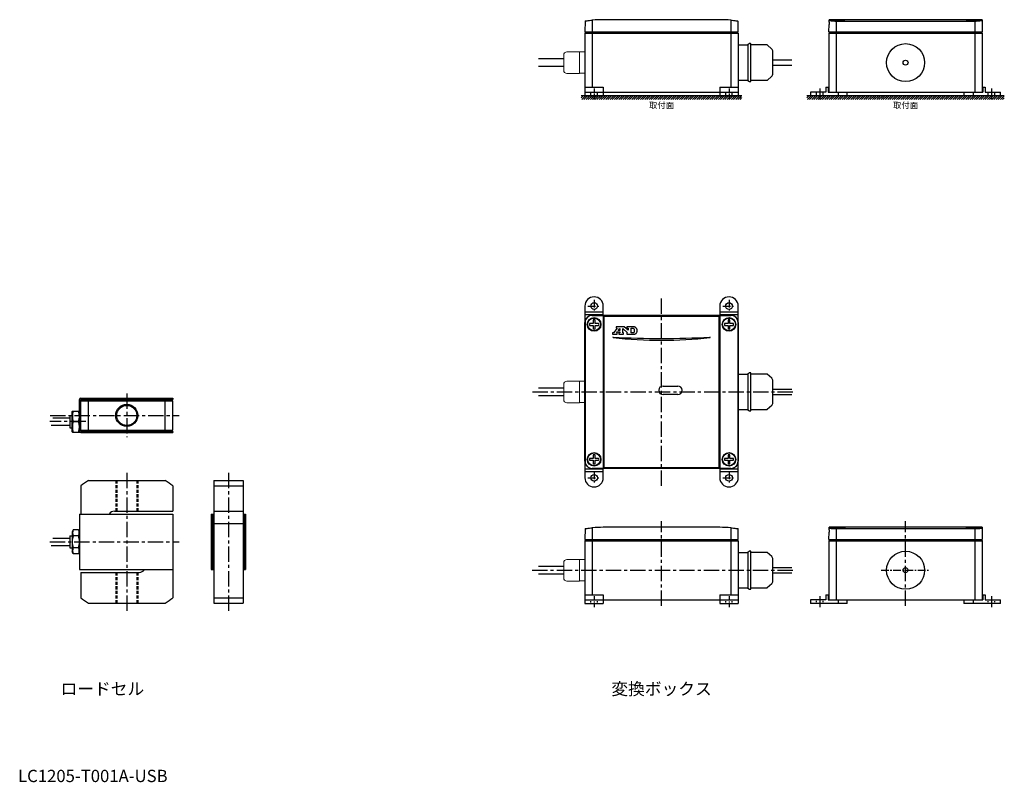
# Model space of a CAD drawing. Extents: x -9 to 794, y -106 to 516.
import ezdxf

# ---------------------------------------------------------------- set-up
doc = ezdxf.new("R2010")
doc.units = 0
doc.header["$MEASUREMENT"] = 0
doc.linetypes.add('CENTER', pattern=[2, 1.25, -0.25, 0.25, -0.25])
doc.linetypes.add('HIDDEN', pattern=[0.375, 0.25, -0.125])
doc.layers.get('0').update_dxf_attribs({"linetype": 'CONTINUOUS'})
for name, color, linetype in [('1', 4, 'CONTINUOUS'), ('2', 3, 'CONTINUOUS'), ('3', 1, 'CONTINUOUS'), ('CENTER', 9, 'CENTER')]:
    doc.layers.add(name, color=color, linetype=linetype)
doc.styles.get("Standard").update_dxf_attribs({"font": 'TXT', "width": 0.8, "bigfont": 'bigfont.shx'})

msp = doc.modelspace()

# ---------------------------------------------------------------- hatches: boundary and pattern name
at = {"layer": '3'}
h = msp.add_hatch(dxfattribs=at)
h.set_pattern_fill('ANSI31', color=256, scale=10)
h.set_pattern_definition([(45, (424.3962, 308.6994), (-0.8838835, 0.8838835), [])])
h.paths.add_polyline_path([(468.24, 453.56), (449.09, 453.56), (449.09, 450.56), (468.24, 450.56)])
h.paths.add_polyline_path([(483.09, 453.56), (468.24, 453.56), (468.24, 450.56), (483.09, 450.56)])
h.paths.add_polyline_path([(497.94, 453.56), (483.09, 453.56), (483.09, 450.56), (497.94, 450.56)])
h.paths.add_polyline_path([(580.09, 453.56), (497.94, 453.56), (497.94, 450.56), (580.09, 450.56)])
h = msp.add_hatch(dxfattribs=at)
h.set_pattern_fill('ANSI31', color=256, scale=10)
h.set_pattern_definition([(45, (608.3512, 308.6994), (-0.8838835, 0.8838835), [])])
h.paths.add_polyline_path([(652.2, 453.56), (633.05, 453.56), (633.05, 450.56), (652.2, 450.56)])
h.paths.add_polyline_path([(667.05, 453.56), (652.2, 453.56), (652.2, 450.56), (667.05, 450.56)])
h.paths.add_polyline_path([(681.89, 453.56), (667.05, 453.56), (667.05, 450.56), (681.89, 450.56)])
h.paths.add_polyline_path([(794.05, 453.56), (681.89, 453.56), (681.89, 450.56), (794.05, 450.56)])

# ---------------------------------------------------------------- linework, layer by layer
at = {"layer": '1'}
for p, q in [((40.11, 179.95), (40.11, 205.95)), ((41.11, 206.95), (116.11, 206.95)), ((41.11, 205.95), (116.11, 205.95)), ((41.11, 179.95), (41.11, 205.95)), ((41.11, 204.95), (116.11, 204.95)), ((47.29, 180.95), (47.29, 204.95)), ((109.93, 180.95), (109.93, 204.95)), ((116.11, 206.95), (116.11, 205.95)), ((116.11, 180.95), (116.11, 204.95)), ((32.11, 192.95), (32.11, 182.95)), ((32.11, 192.95), (34.11, 192.95)), ((16.94, 184.95), (32.11, 184.95)), ((18.22, 190.95), (32.11, 190.95)), ((32.11, 182.95), (34.11, 182.95)), ((41.11, 180.95), (116.11, 180.95)), ((41.11, 179.95), (116.11, 179.95)), ((41.11, 178.95), (116.11, 178.95)), ((116.11, 179.95), (116.11, 178.95)), ((47.29, 139.95), (109.93, 139.95)), ((149.46, 139.95), (149.46, 39.95)), ((149.46, 139.95), (173.46, 139.95)), ((173.46, 139.95), (173.46, 39.95)), ((41.11, 135.5), (41.11, 112.45)), ((116.11, 135.5), (116.11, 114.95)), ((149.46, 135.5), (173.46, 135.5)), ((40.11, 112.45), (116.11, 112.45)), ((40.11, 112.45), (40.11, 67.45)), ((68.61, 114.95), (116.11, 114.95)), ((116.11, 112.45), (116.11, 44.41)), ((147.46, 112.45), (147.46, 67.45)), ((147.46, 112.45), (149.46, 112.45)), ((148.46, 112.45), (148.46, 67.45)), ((149.46, 114.95), (173.46, 114.95)), ((173.46, 112.45), (175.46, 112.45)), ((174.46, 112.45), (174.46, 67.45)), ((175.46, 112.45), (175.46, 67.45)), ((149.46, 104.95), (173.46, 104.95)), ((18.22, 92.95), (32.11, 92.95)), ((32.11, 94.95), (34.11, 94.95)), ((32.11, 94.95), (32.11, 84.95)), ((16.94, 86.95), (32.11, 86.95)), ((32.11, 84.95), (34.11, 84.95)), ((40.11, 67.45), (116.11, 67.45)), ((41.11, 64.95), (88.61, 64.95)), ((41.11, 64.95), (41.11, 44.41)), ((147.46, 67.45), (149.46, 67.45)), ((173.46, 67.45), (175.46, 67.45)), ((149.46, 44.41), (173.46, 44.41)), ((47.29, 39.95), (109.93, 39.95)), ((149.46, 39.95), (173.46, 39.95))]:
    msp.add_line(p, q, dxfattribs=at)
at = {"layer": '1', "ltscale": 0.3}
for p, q in [((34.25, 196.45), (34.11, 196.2)), ((34.11, 179.7), (34.11, 196.2)), ((34.25, 196.45), (39.96, 196.45)), ((39.96, 196.45), (40.11, 196.2)), ((40.11, 179.7), (40.11, 196.2)), ((35.01, 187.95), (39.2, 187.95)), ((34.25, 179.45), (34.11, 179.7)), ((34.25, 179.45), (39.96, 179.45)), ((39.96, 179.45), (40.11, 179.7)), ((35.01, 99.77), (34.11, 98.2)), ((34.11, 98.2), (34.11, 81.7)), ((39.2, 99.77), (35.01, 99.77)), ((39.2, 99.77), (40.11, 98.2)), ((40.11, 98.2), (40.11, 81.7)), ((39.2, 94.86), (35.01, 94.86)), ((35.01, 80.14), (34.11, 81.7)), ((39.2, 85.05), (35.01, 85.05)), ((39.2, 80.14), (40.11, 81.7)), ((39.2, 80.14), (35.01, 80.14))]:
    msp.add_line(p, q, dxfattribs=at)
at = {"layer": '1', "color": 9, "linetype": 'HIDDEN', "ltscale": 10}
for p, q in [((69.61, 139.95), (69.61, 114.95)), ((87.61, 139.95), (87.61, 114.95)), ((69.61, 64.95), (69.61, 39.95)), ((87.61, 64.95), (87.61, 39.95))]:
    msp.add_line(p, q, dxfattribs=at)
at = {"layer": '1', "linetype": 'HIDDEN', "ltscale": 10}
for p, q in [((70.42, 139.95), (70.42, 114.95)), ((86.79, 139.95), (86.79, 114.95)), ((70.42, 64.95), (70.42, 39.95)), ((86.79, 64.95), (86.79, 39.95))]:
    msp.add_line(p, q, dxfattribs=at)
at = {"layer": '1', "color": 9}
msp.add_circle((78.61, 192.95), 9, dxfattribs=at)
at = {"layer": '1'}
msp.add_circle((78.61, 192.95), 8.19, dxfattribs=at)
for centre, radius, start, end in [((41.11, 205.95), 1, 90, 180), ((41.11, 179.95), 1, 180, 270), ((78.61, 89.95), 59, 122.06379, 129.464), ((78.61, 89.95), 59, 50.536, 57.93621), ((68.61, 109.95), 5, 90, 150), ((88.61, 69.95), 5, 270, 330), ((78.61, 89.95), 59, 230.536, 237.93621), ((78.61, 89.95), 59, 302.06379, 309.464)]:
    msp.add_arc(centre, radius, start, end, dxfattribs=at)
at = {"layer": '1', "ltscale": 0.3}
for centre, radius, start, end in [((46.53, 192.2), 12.28, 159.74403, 200.25597), ((27.69, 192.2), 12.28, 339.74445, 20.25597), ((46.53, 183.7), 12.28, 159.74403, 200.25597), ((27.69, 183.7), 12.28, 339.74403, 20.25555), ((39.26, 97.32), 4.91, 150.00001, 209.99999), ((34.95, 97.32), 4.91, 330.00001, 29.99999), ((47.89, 89.95), 13.78, 159.136, 200.864), ((26.33, 89.95), 13.78, 339.136, 20.864), ((39.26, 82.59), 4.91, 150.00001, 209.99999), ((34.95, 82.59), 4.91, 330.00001, 29.99999)]:
    msp.add_arc(centre, radius, start, end, dxfattribs=at)
at = {"layer": '2'}
for p, q in [((452.25, 514.46), (452.09, 505.56)), ((458.09, 515.16), (458.09, 460.56)), ((562.09, 515.56), (467.09, 515.56)), ((571.09, 515.16), (571.09, 460.56)), ((577.09, 505.56), (576.93, 514.46)), ((651.18, 513.56), (651.21, 515.16)), ((775.87, 515.56), (651.22, 515.56)), ((657.05, 514.46), (657.05, 456.56)), ((657.05, 514.46), (770.05, 514.46)), ((770.05, 514.46), (770.05, 456.56)), ((775.88, 515.16), (776.05, 505.56)), ((651.05, 505.56), (651.15, 511.57)), ((651.18, 513.56), (651.15, 511.57)), ((453.09, 505.56), (452.09, 504.56)), ((452.09, 505.56), (577.09, 505.56)), ((452.09, 504.56), (452.09, 453.56)), ((452.09, 504.56), (577.09, 504.56)), ((576.09, 505.56), (577.09, 504.56)), ((577.09, 504.56), (577.09, 453.56)), ((652.05, 505.56), (651.05, 504.56)), ((651.05, 505.56), (776.05, 505.56)), ((651.05, 504.56), (776.05, 504.56)), ((651.05, 504.56), (651.05, 456.56)), ((770.05, 505.56), (770.05, 504.56)), ((775.05, 505.56), (776.05, 504.56)), ((776.05, 504.56), (776.05, 456.56)), ((577.09, 495.06), (584.69, 495.06)), ((584.89, 494.96), (584.89, 466.17)), ((586.34, 496.03), (584.98, 495.12)), ((587.19, 496.06), (586.45, 496.06)), ((587.39, 465.26), (587.39, 495.86)), ((600.64, 495.06), (587.39, 495.06)), ((604.42, 491.66), (600.78, 495.01)), ((434.79, 483.56), (414.29, 483.56)), ((605.39, 471.68), (605.39, 489.45)), ((620.89, 482.56), (605.39, 482.56)), ((414.29, 477.56), (434.79, 477.56)), ((605.39, 478.56), (620.89, 478.56)), ((584.69, 466.06), (577.09, 466.06)), ((584.98, 466), (586.34, 465.1)), ((600.64, 466.06), (587.39, 466.06)), ((604.42, 469.47), (600.78, 466.12)), ((452.09, 460.56), (467.09, 460.56)), ((467.09, 460.56), (467.09, 453.56)), ((562.09, 460.56), (562.09, 453.56)), ((562.09, 460.56), (577.09, 460.56)), ((586.45, 465.06), (587.19, 465.06)), ((648.55, 460.56), (648.55, 456.56)), ((648.55, 460.56), (650.55, 460.56)), ((650.55, 460.56), (650.55, 456.56)), ((776.55, 460.56), (776.55, 456.56)), ((776.55, 460.56), (778.55, 460.56)), ((778.55, 460.56), (778.55, 456.56)), ((452.09, 456.56), (577.09, 456.56)), ((452.09, 453.56), (467.09, 453.56)), ((562.09, 453.56), (577.09, 453.56)), ((648.55, 456.56), (636.05, 456.56)), ((636.05, 456.56), (636.05, 453.56)), ((666.05, 453.56), (636.05, 453.56)), ((643.55, 456.56), (643.55, 453.56)), ((650.55, 456.56), (776.55, 456.56)), ((658.55, 456.56), (658.55, 453.56)), ((666.05, 453.56), (666.05, 456.56)), ((761.05, 456.56), (761.05, 453.56)), ((791.05, 453.56), (761.05, 453.56)), ((768.55, 456.56), (768.55, 453.56)), ((778.55, 456.56), (791.05, 456.56)), ((783.55, 456.56), (783.55, 453.56)), ((791.05, 453.56), (791.05, 456.56)), ((452.09, 282.16), (452.09, 277.16)), ((467.09, 277.16), (467.09, 282.16)), ((562.09, 282.16), (562.09, 277.16)), ((577.09, 277.16), (577.09, 282.16)), ((452.09, 277.16), (452.09, 275.16)), ((467.09, 277.16), (452.09, 277.16)), ((452.09, 275.16), (452.09, 268.66)), ((452.09, 275.16), (467.09, 275.16)), ((458.09, 274.66), (571.09, 274.66)), ((458.09, 274.66), (458.09, 274.49)), ((467.09, 275.16), (467.09, 277.16)), ((467.09, 274.66), (467.09, 275.16)), ((562.09, 274.49), (467.09, 274.49)), ((467.09, 274.49), (467.09, 149.84)), ((561.59, 273.66), (467.59, 273.66)), ((467.59, 273.66), (467.59, 150.66)), ((561.59, 150.66), (561.59, 273.66)), ((562.09, 277.16), (562.09, 275.16)), ((577.09, 277.16), (562.09, 277.16)), ((562.09, 275.16), (562.09, 274.66)), ((562.09, 275.16), (577.09, 275.16)), ((562.09, 274.49), (562.09, 149.84)), ((571.09, 274.49), (571.09, 274.66)), ((577.09, 275.16), (577.09, 277.16)), ((577.09, 268.66), (577.09, 275.16)), ((452.09, 155.66), (452.09, 268.66)), ((452.09, 268.66), (452.25, 268.66)), ((452.25, 268.66), (452.25, 155.66)), ((458.84, 267.91), (455.92, 267.91)), ((455.92, 266.41), (458.84, 266.41)), ((458.84, 270.84), (458.84, 267.91)), ((458.84, 266.41), (458.84, 263.49)), ((460.34, 267.91), (460.34, 270.84)), ((463.26, 267.91), (460.34, 267.91)), ((460.34, 263.49), (460.34, 266.41)), ((460.34, 266.41), (463.26, 266.41)), ((484.18, 265.16), (477.72, 265.16)), ((477.72, 265.16), (477.72, 264.01)), ((487.33, 262.44), (484.18, 265.16)), ((491.71, 265.16), (486.27, 265.16)), ((486.27, 265.16), (486.27, 264.01)), ((492.07, 265.14), (491.71, 265.16)), ((492.41, 265.1), (492.07, 265.14)), ((492.73, 265.01), (492.41, 265.1)), ((493.03, 264.88), (492.73, 265.01)), ((568.84, 267.91), (565.92, 267.91)), ((565.92, 266.41), (568.84, 266.41)), ((568.84, 270.84), (568.84, 267.91)), ((568.84, 266.41), (568.84, 263.49)), ((570.34, 267.91), (570.34, 270.84)), ((573.26, 267.91), (570.34, 267.91)), ((570.34, 263.49), (570.34, 266.41)), ((570.34, 266.41), (573.26, 266.41)), ((576.93, 268.66), (577.09, 268.66)), ((576.93, 155.66), (576.93, 268.66)), ((577.09, 268.66), (577.09, 155.66)), ((475.31, 260.31), (474.59, 260.31)), ((474.59, 260.31), (474.59, 259.16)), ((474.59, 259.16), (478.52, 259.16)), ((478.29, 264.01), (475.31, 260.31)), ((477.72, 264.01), (478.29, 264.01)), ((477.8, 260.33), (478.35, 261.03)), ((478.52, 260.33), (477.8, 260.33)), ((478.35, 261.03), (480.55, 261.03)), ((478.52, 259.16), (478.52, 260.33)), ((479.29, 262.16), (480.52, 263.71)), ((480.52, 262.16), (479.29, 262.16)), ((480.55, 260.31), (479.82, 260.31)), ((479.82, 260.31), (479.82, 259.16)), ((479.82, 259.16), (483.67, 259.16)), ((480.52, 263.71), (480.52, 262.16)), ((480.55, 261.03), (480.55, 260.31)), ((482.93, 260.31), (482.93, 263.71)), ((482.93, 263.71), (486.84, 260.31)), ((483.67, 260.31), (482.93, 260.31)), ((483.67, 259.16), (483.67, 260.31)), ((486.27, 264.01), (487.35, 264.01)), ((486.84, 260.31), (486.27, 260.31)), ((486.27, 260.31), (486.27, 259.16)), ((486.27, 259.16), (491.73, 259.16)), ((487.35, 264.01), (487.33, 262.44)), ((489.73, 260.31), (489.73, 264.03)), ((489.73, 264.03), (491.26, 264.01)), ((491.31, 260.31), (489.73, 260.31)), ((491.26, 264.01), (491.46, 263.99)), ((491.48, 260.33), (491.31, 260.31)), ((491.46, 263.99), (491.63, 263.95)), ((491.63, 260.37), (491.48, 260.33)), ((491.63, 263.95), (491.77, 263.86)), ((491.77, 260.44), (491.63, 260.37)), ((491.73, 259.16), (492.09, 259.18)), ((491.77, 263.86), (491.9, 263.78)), ((491.88, 260.52), (491.77, 260.44)), ((491.99, 260.63), (491.88, 260.52)), ((491.9, 263.78), (491.99, 263.65)), ((491.99, 263.65), (492.07, 263.52)), ((492.07, 260.76), (491.99, 260.63)), ((492.07, 263.52), (492.14, 263.4)), ((492.14, 260.91), (492.07, 260.76)), ((492.09, 259.18), (492.43, 259.22)), ((492.14, 263.4), (492.16, 263.27)), ((492.16, 261.05), (492.14, 260.91)), ((492.16, 263.27), (492.16, 261.05)), ((492.43, 259.22), (492.73, 259.31)), ((492.73, 259.31), (493.03, 259.42)), ((493.28, 264.76), (493.03, 264.88)), ((493.03, 259.42), (493.31, 259.54)), ((493.54, 264.59), (493.28, 264.76)), ((493.31, 259.54), (493.56, 259.71)), ((493.75, 264.42), (493.54, 264.59)), ((493.56, 259.71), (493.77, 259.88)), ((493.97, 264.2), (493.75, 264.42)), ((493.77, 259.88), (494.16, 260.31)), ((494.14, 263.99), (493.97, 264.2)), ((494.28, 263.76), (494.14, 263.99)), ((494.16, 260.31), (494.31, 260.54)), ((494.41, 263.5), (494.28, 263.76)), ((494.31, 260.54), (494.43, 260.8)), ((494.52, 263.25), (494.41, 263.5)), ((494.43, 260.8), (494.54, 261.05)), ((494.6, 262.97), (494.52, 263.25)), ((494.54, 261.05), (494.6, 261.31)), ((494.67, 262.69), (494.6, 262.97)), ((494.6, 261.31), (494.67, 261.59)), ((494.71, 262.14), (494.67, 262.69)), ((494.67, 261.59), (494.71, 262.14)), ((577.09, 226.66), (584.69, 226.66)), ((584.89, 226.56), (584.89, 197.77)), ((586.34, 227.63), (584.98, 226.72)), ((587.19, 227.66), (586.45, 227.66)), ((587.39, 196.86), (587.39, 227.46)), ((600.64, 226.66), (587.39, 226.66)), ((604.42, 223.25), (600.78, 226.61)), ((515.79, 216.96), (527.79, 216.96)), ((605.39, 203.28), (605.39, 221.05)), ((434.79, 215.16), (414.29, 215.16)), ((414.29, 209.16), (434.79, 209.16)), ((527.79, 209.96), (515.79, 209.96)), ((620.89, 214.16), (605.39, 214.16)), ((605.39, 210.16), (620.89, 210.16)), ((604.42, 201.07), (600.78, 197.71)), ((584.69, 197.66), (577.09, 197.66)), ((584.98, 197.6), (586.34, 196.69)), ((586.45, 196.66), (587.19, 196.66)), ((600.64, 197.66), (587.39, 197.66)), ((458.84, 160.84), (458.84, 157.91)), ((460.34, 157.91), (460.34, 160.84)), ((568.84, 160.84), (568.84, 157.91)), ((570.34, 157.91), (570.34, 160.84)), ((452.09, 155.66), (452.09, 149.16)), ((452.25, 155.66), (452.09, 155.66)), ((458.84, 157.91), (455.92, 157.91)), ((455.92, 156.41), (458.84, 156.41)), ((458.84, 156.41), (458.84, 153.49)), ((463.26, 157.91), (460.34, 157.91)), ((460.34, 153.49), (460.34, 156.41)), ((460.34, 156.41), (463.26, 156.41)), ((568.84, 157.91), (565.92, 157.91)), ((565.92, 156.41), (568.84, 156.41)), ((568.84, 156.41), (568.84, 153.49)), ((573.26, 157.91), (570.34, 157.91)), ((570.34, 153.49), (570.34, 156.41)), ((570.34, 156.41), (573.26, 156.41)), ((577.09, 155.66), (576.93, 155.66)), ((577.09, 149.16), (577.09, 155.66)), ((467.09, 149.16), (452.09, 149.16)), ((452.09, 149.16), (452.09, 147.16)), ((452.09, 147.16), (452.09, 142.16)), ((452.09, 147.16), (467.09, 147.16)), ((458.09, 149.83), (458.09, 149.66)), ((571.09, 149.66), (458.09, 149.66)), ((562.09, 149.84), (467.09, 149.84)), ((467.09, 149.16), (467.09, 149.66)), ((467.09, 147.16), (467.09, 149.16)), ((467.09, 142.16), (467.09, 147.16)), ((467.59, 150.66), (561.59, 150.66)), ((562.09, 149.66), (562.09, 149.16)), ((577.09, 149.16), (562.09, 149.16)), ((562.09, 149.16), (562.09, 147.16)), ((562.09, 147.16), (562.09, 142.16)), ((562.09, 147.16), (577.09, 147.16)), ((571.09, 149.66), (571.09, 149.83)), ((577.09, 147.16), (577.09, 149.16)), ((577.09, 142.16), (577.09, 147.16)), ((452.25, 100.67), (452.09, 91.78)), ((458.09, 101.37), (458.09, 46.78)), ((562.09, 101.78), (467.09, 101.78)), ((571.09, 101.37), (571.09, 46.78)), ((577.09, 91.78), (576.93, 100.67)), ((651.05, 91.78), (651.15, 97.78)), ((651.18, 99.78), (651.15, 97.78)), ((651.18, 99.78), (651.21, 101.37)), ((775.87, 101.78), (651.22, 101.78)), ((657.05, 100.67), (657.05, 42.78)), ((657.05, 100.67), (770.05, 100.67)), ((770.05, 100.67), (770.05, 42.78)), ((775.88, 101.37), (776.05, 91.78)), ((453.09, 91.78), (452.09, 90.78)), ((452.09, 91.78), (577.09, 91.78)), ((452.09, 90.78), (452.09, 39.78)), ((452.09, 90.78), (577.09, 90.78)), ((576.09, 91.78), (577.09, 90.78)), ((577.09, 90.78), (577.09, 39.78)), ((652.05, 91.78), (651.05, 90.78)), ((651.05, 91.78), (776.05, 91.78)), ((651.05, 90.78), (776.05, 90.78)), ((651.05, 90.78), (651.05, 42.78)), ((770.05, 91.78), (770.05, 90.78)), ((775.05, 91.78), (776.05, 90.78)), ((776.05, 90.78), (776.05, 42.78)), ((577.09, 81.28), (584.69, 81.28)), ((584.89, 81.17), (584.89, 52.38)), ((586.34, 82.25), (584.98, 81.34)), ((587.19, 82.28), (586.45, 82.28)), ((587.39, 51.48), (587.39, 82.08)), ((600.64, 81.28), (587.39, 81.28)), ((604.42, 77.87), (600.78, 81.23)), ((605.39, 57.89), (605.39, 75.66)), ((434.79, 69.78), (414.29, 69.78)), ((620.89, 68.78), (605.39, 68.78)), ((605.39, 64.78), (620.89, 64.78)), ((414.29, 63.78), (434.79, 63.78)), ((584.69, 52.28), (577.09, 52.28)), ((584.98, 52.22), (586.34, 51.31)), ((586.45, 51.28), (587.19, 51.28)), ((600.64, 52.28), (587.39, 52.28)), ((604.42, 55.69), (600.78, 52.33)), ((452.09, 46.78), (467.09, 46.78)), ((452.09, 42.78), (577.09, 42.78)), ((467.09, 46.78), (467.09, 39.78)), ((562.09, 46.78), (562.09, 39.78)), ((562.09, 46.78), (577.09, 46.78)), ((648.55, 42.78), (636.05, 42.78)), ((636.05, 42.78), (636.05, 39.78)), ((643.55, 42.78), (643.55, 39.78)), ((648.55, 46.78), (648.55, 42.78)), ((648.55, 46.78), (650.55, 46.78)), ((650.55, 46.78), (650.55, 42.78)), ((650.55, 42.78), (776.55, 42.78)), ((658.55, 42.78), (658.55, 39.78)), ((666.05, 39.78), (666.05, 42.78)), ((761.05, 42.78), (761.05, 39.78)), ((768.55, 42.78), (768.55, 39.78)), ((776.55, 46.78), (776.55, 42.78)), ((776.55, 46.78), (778.55, 46.78)), ((778.55, 46.78), (778.55, 42.78)), ((778.55, 42.78), (791.05, 42.78)), ((783.55, 42.78), (783.55, 39.78)), ((791.05, 39.78), (791.05, 42.78)), ((452.09, 39.78), (467.09, 39.78)), ((562.09, 39.78), (577.09, 39.78)), ((666.05, 39.78), (636.05, 39.78)), ((791.05, 39.78), (761.05, 39.78))]:
    msp.add_line(p, q, dxfattribs=at)
at = {"layer": '2', "lineweight": 20}
for p, q in [((434.79, 474.46), (434.79, 486.66)), ((447.59, 489.36), (437.49, 489.36)), ((447.59, 489.36), (447.59, 471.76)), ((447.59, 489.26), (452.09, 489.26)), ((452.09, 471.86), (452.09, 489.26)), ((447.59, 471.76), (437.49, 471.76)), ((447.59, 471.86), (452.09, 471.86)), ((434.79, 206.06), (434.79, 218.26)), ((447.59, 220.96), (437.49, 220.96)), ((447.59, 220.96), (447.59, 203.36)), ((447.59, 220.86), (452.09, 220.86)), ((452.09, 203.46), (452.09, 220.86)), ((447.59, 203.36), (437.49, 203.36)), ((447.59, 203.46), (452.09, 203.46)), ((434.79, 60.68), (434.79, 72.88)), ((447.59, 75.58), (437.49, 75.58)), ((447.59, 75.58), (447.59, 57.98)), ((447.59, 75.48), (452.09, 75.48)), ((452.09, 58.08), (452.09, 75.48)), ((447.59, 57.98), (437.49, 57.98)), ((447.59, 58.08), (452.09, 58.08))]:
    msp.add_line(p, q, dxfattribs=at)
at = {"layer": '2', "linetype": 'HIDDEN', "ltscale": 3}
for p, q in [((456.89, 453.56), (456.89, 456.56)), ((462.29, 453.56), (462.29, 456.56)), ((566.89, 453.56), (566.89, 456.56)), ((572.29, 453.56), (572.29, 456.56)), ((640.85, 453.56), (640.85, 456.56)), ((646.25, 453.56), (646.25, 456.56)), ((780.85, 453.56), (780.85, 456.56)), ((786.25, 453.56), (786.25, 456.56)), ((456.89, 39.78), (456.89, 42.78)), ((462.29, 39.78), (462.29, 42.78)), ((566.89, 39.78), (566.89, 42.78)), ((572.29, 39.78), (572.29, 42.78)), ((640.85, 39.78), (640.85, 42.78)), ((646.25, 39.78), (646.25, 42.78)), ((780.85, 39.78), (780.85, 42.78)), ((786.25, 39.78), (786.25, 42.78))]:
    msp.add_line(p, q, dxfattribs=at)
at = {"layer": '2'}
for centre, radius in [((713.55, 480.56), 15.5), ((713.55, 480.56), 2), ((459.59, 282.16), 2.7), ((569.59, 282.16), 2.7), ((459.59, 267.16), 5.55), ((459.59, 267.16), 5.2), ((569.59, 267.16), 5.55), ((569.59, 267.16), 5.2), ((459.59, 157.16), 5.55), ((459.59, 157.16), 5.2), ((569.59, 157.16), 5.55), ((569.59, 157.16), 5.2), ((459.59, 142.16), 2.7), ((569.59, 142.16), 2.7), ((713.55, 66.78), 15.5), ((713.55, 66.78), 2)]:
    msp.add_circle(centre, radius, dxfattribs=at)
for centre, radius, start, end in [((584.69, 494.86), 0.2, 0, 90), ((585.09, 494.96), 0.2, 123.69007, 180), ((586.45, 495.86), 0.2, 90, 123.69007), ((587.19, 495.86), 0.2, 0, 90), ((600.64, 494.86), 0.2, 47.38121, 90.00002), ((602.39, 489.45), 3, 0, 47.38122), ((584.69, 466.26), 0.2, 270, 0), ((585.09, 466.17), 0.2, 179.99961, 236.30971), ((600.64, 466.26), 0.2, 269.99845, 312.62022), ((602.39, 471.68), 3, 312.61878, 0), ((586.45, 465.26), 0.2, 236.30993, 270), ((587.19, 465.26), 0.2, 270, 0), ((459.59, 282.16), 7.5, 0, 180), ((569.59, 282.16), 7.5, 0, 180), ((458.09, 268.66), 6, 90, 180), ((571.09, 268.66), 6, 0, 90), ((459.59, 267.16), 3.75, 168.46304, 191.53696), ((459.59, 267.16), 3.75, 78.46304, 101.53696), ((459.59, 267.16), 3.75, 348.46304, 11.53696), ((569.59, 267.16), 3.75, 168.46304, 191.53696), ((569.59, 267.16), 3.75, 78.46304, 101.53696), ((569.59, 267.16), 3.75, 348.46304, 11.53696), ((459.59, 267.16), 3.75, 258.46304, 281.53696), ((569.59, 267.16), 3.75, 258.46304, 281.53696), ((475.12, 256.65), 0.14, 87.22121, 263.52403), ((514.59, 604.36), 350.08, 263.52403, 276.47596), ((514.59, 955.66), 699.98, 266.76825, 273.23194), ((554.06, 256.66), 0.137, 5.54234, 92.58063), ((554.06, 256.65), 0.139, 276.47596, 7.09459), ((584.69, 226.46), 0.2, 0, 90), ((585.09, 226.56), 0.2, 123.69007, 180), ((586.45, 227.46), 0.2, 90, 123.69007), ((587.19, 227.46), 0.2, 0, 90), ((600.64, 226.46), 0.2, 47.38121, 90.00002), ((515.79, 213.46), 3.5, 90, 270), ((527.79, 213.46), 3.5, 270, 90), ((602.39, 221.05), 3, 0, 47.38122), ((602.39, 203.28), 3, 312.61878, 0), ((584.69, 197.86), 0.2, 270, 0), ((585.09, 197.77), 0.2, 179.99961, 236.30971), ((586.45, 196.86), 0.2, 236.30993, 270), ((587.19, 196.86), 0.2, 270, 0), ((600.64, 197.86), 0.2, 269.99845, 312.62022), ((459.59, 157.16), 3.75, 78.46304, 101.53696), ((569.59, 157.16), 3.75, 78.46304, 101.53696), ((458.09, 155.66), 6, 180, 270), ((459.59, 157.16), 3.75, 168.46304, 191.53696), ((459.59, 157.16), 3.75, 258.46304, 281.53696), ((459.59, 157.16), 3.75, 348.46304, 11.53696), ((569.59, 157.16), 3.75, 168.46304, 191.53696), ((569.59, 157.16), 3.75, 258.46304, 281.53696), ((571.09, 155.66), 6, 270, 0), ((569.59, 157.16), 3.75, 348.46304, 11.53696), ((459.59, 142.16), 7.5, 180, 360), ((569.59, 142.16), 7.5, 180, 360), ((584.69, 81.08), 0.2, 0, 90), ((585.09, 81.17), 0.2, 123.69007, 180), ((586.45, 82.08), 0.2, 90, 123.69007), ((587.19, 82.08), 0.2, 0, 90), ((600.64, 81.08), 0.2, 47.38121, 90.00002), ((602.39, 75.66), 3, 0, 47.38122), ((602.39, 57.89), 3, 312.61878, 0), ((584.69, 52.48), 0.2, 270, 0), ((585.09, 52.38), 0.2, 179.99961, 236.30971), ((586.45, 51.48), 0.2, 236.30993, 270), ((587.19, 51.48), 0.2, 270, 0), ((600.64, 52.48), 0.2, 269.99845, 312.62022)]:
    msp.add_arc(centre, radius, start, end, dxfattribs=at)
at = {"layer": '2', "lineweight": 20}
for centre, start, end in [((437.49, 486.66), 90, 180), ((437.49, 474.46), 180, 270), ((437.49, 218.26), 90, 180), ((437.49, 206.06), 180, 270), ((437.49, 72.88), 90, 180), ((437.49, 60.68), 180, 270)]:
    msp.add_arc(centre, 2.7, start, end, dxfattribs=at)
at = {"layer": '2'}
for centre, major_axis, ratio, start_param, end_param in [((467.09, 415.59), (-99.98, 0), 0.999848, 4.712389, 4.802525), ((562.09, 415.59), (-99.98, 0), 0.999848, 4.622276, 4.712412), ((649.47, 415.59), (1.75, 99.97), 0.00001, 6.19369, 6.283829), ((777.62, 415.59), (-1.75, 99.97), 0.00001, 6.282511, 6.37265), ((467.09, 276.23), (-99.98, 0), 0.017461, 1.480661, 1.570796), ((562.09, 276.23), (-99.98, 0), 0.017461, 1.570796, 1.660932), ((467.09, 148.09), (-99.98, 0), 0.017461, 4.712389, 4.802525), ((562.09, 148.09), (-99.98, 0), 0.017461, 4.622253, 4.712389), ((467.09, 1.81), (-99.98, 0), 0.999848, 4.712389, 4.802525), ((562.09, 1.81), (-99.98, 0), 0.999848, 4.622276, 4.712412), ((649.47, 1.81), (1.75, 99.97), 0.00001, 6.19369, 6.283829), ((777.62, 1.81), (-1.75, 99.97), 0.00001, 6.282511, 6.37265)]:
    msp.add_ellipse(centre, major_axis=major_axis, ratio=ratio, start_param=start_param, end_param=end_param, dxfattribs=at)
for points, knots in [([(452.25, 514.46), (452.25, 514.46), (452.39, 514.48), (452.99, 514.57), (453.44, 514.63), (454.48, 514.77), (455.14, 514.85), (456.57, 515.01), (457.36, 515.09), (458.09, 515.16)], [-1.7621267, -1.7621267, -1.7621267, -1.7621267, -1.5415496, -1.5415496, -1.3209724, -1.3209724, -1.1000513, -1.1000513, -0.8791303, -0.8791303, -0.8791303, -0.8791303]), ([(571.09, 515.16), (571.82, 515.09), (572.61, 515.01), (574.04, 514.85), (574.7, 514.77), (575.74, 514.63), (576.19, 514.57), (576.79, 514.48), (576.93, 514.46), (576.93, 514.46)], [-0.8829965, -0.8829965, -0.8829965, -0.8829965, -0.6620754, -0.6620754, -0.4411544, -0.4411544, -0.2205772, -0.2205772, 0, 0, 0, 0]), ([(651.21, 515.16), (651.21, 515.09), (651.36, 515.01), (651.95, 514.85), (652.4, 514.77), (653.43, 514.63), (654.09, 514.57), (655.53, 514.48), (656.31, 514.46), (657.05, 514.46)], [-0.8829965, -0.8829965, -0.8829965, -0.8829965, -0.6620754, -0.6620754, -0.4411544, -0.4411544, -0.2205772, -0.2205772, 0, 0, 0, 0]), ([(653, 515.28), (653, 515.33), (653.13, 515.38), (653.7, 515.46), (654.13, 515.48), (655.11, 515.52), (655.74, 515.53), (657.11, 515.54), (657.85, 515.55), (659.24, 515.55), (659.99, 515.54), (661.35, 515.53), (661.98, 515.52), (662.96, 515.48), (663.39, 515.46), (663.96, 515.38), (664.1, 515.33), (664.1, 515.28)], [0.838367, 0.838367, 0.838367, 0.838367, 1.047756, 1.047756, 1.257145, 1.257145, 1.466188, 1.466188, 1.675231, 1.675231, 1.884273, 1.884273, 2.093316, 2.093316, 2.302705, 2.302705, 2.512094, 2.512094, 2.512094, 2.512094]), ([(664.1, 515.28), (664.1, 515.23), (663.96, 515.17), (663.39, 515.03), (662.96, 514.97), (661.97, 514.85), (661.35, 514.8), (659.99, 514.73), (659.24, 514.71), (658.55, 514.71), (657.85, 514.71), (657.11, 514.73), (655.74, 514.8), (655.12, 514.85), (654.13, 514.97), (653.7, 515.03), (653.13, 515.17), (653, 515.23), (653, 515.28)], [2.512094, 2.512094, 2.512094, 2.512094, 2.722166, 2.722166, 2.932238, 2.932238, 3.14135, 3.14135, 3.350462, 3.350462, 3.350462, 3.559573, 3.559573, 3.768685, 3.768685, 3.978757, 3.978757, 4.188829, 4.188829, 4.188829, 4.188829]), ([(763, 515.28), (763, 515.33), (763.13, 515.38), (763.7, 515.46), (764.13, 515.48), (765.11, 515.52), (765.74, 515.53), (767.11, 515.54), (767.85, 515.55), (769.24, 515.55), (769.99, 515.54), (771.35, 515.53), (771.98, 515.52), (772.96, 515.48), (773.39, 515.46), (773.96, 515.38), (774.1, 515.33), (774.1, 515.28)], [-2.512094, -2.512094, -2.512094, -2.512094, -2.302705, -2.302705, -2.093316, -2.093316, -1.884273, -1.884273, -1.675231, -1.675231, -1.466188, -1.466188, -1.257145, -1.257145, -1.047756, -1.047756, -0.838367, -0.838367, -0.838367, -0.838367]), ([(774.1, 515.28), (774.1, 515.23), (773.96, 515.17), (773.39, 515.03), (772.96, 514.97), (771.97, 514.85), (771.35, 514.8), (769.99, 514.73), (769.24, 514.71), (768.55, 514.71), (767.85, 514.71), (767.11, 514.73), (765.74, 514.8), (765.12, 514.85), (764.13, 514.97), (763.7, 515.03), (763.13, 515.17), (763, 515.23), (763, 515.28)], [-0.838367, -0.838367, -0.838367, -0.838367, -0.628296, -0.628296, -0.418224, -0.418224, -0.209112, -0.209112, 0, 0, 0, 0.209112, 0.209112, 0.418224, 0.418224, 0.628296, 0.628296, 0.838367, 0.838367, 0.838367, 0.838367]), ([(770.05, 514.46), (770.78, 514.46), (771.56, 514.48), (773, 514.57), (773.65, 514.63), (774.69, 514.77), (775.14, 514.85), (775.73, 515.01), (775.88, 515.09), (775.88, 515.16)], [-3.5242525, -3.5242525, -3.5242525, -3.5242525, -3.3040945, -3.3040945, -3.0839365, -3.0839365, -2.8625965, -2.8625965, -2.6412565, -2.6412565, -2.6412565, -2.6412565]), ([(458.09, 274.49), (457.36, 274.49), (456.57, 274.35), (455.13, 273.75), (454.47, 273.3), (453.44, 272.27), (452.99, 271.61), (452.39, 270.18), (452.25, 269.39), (452.25, 268.66)], [-2.6451222, -2.6451222, -2.6451222, -2.6451222, -2.4237823, -2.4237823, -2.2024423, -2.2024423, -1.9822843, -1.9822843, -1.7621262, -1.7621262, -1.7621262, -1.7621262]), ([(576.93, 268.66), (576.93, 269.39), (576.79, 270.18), (576.19, 271.61), (575.74, 272.27), (574.71, 273.3), (574.05, 273.75), (572.61, 274.35), (571.82, 274.49), (571.09, 274.49)], [-3.5242525, -3.5242525, -3.5242525, -3.5242525, -3.3040945, -3.3040945, -3.0839365, -3.0839365, -2.8625965, -2.8625965, -2.6412565, -2.6412565, -2.6412565, -2.6412565]), ([(452.25, 155.66), (452.25, 154.93), (452.39, 154.14), (452.99, 152.7), (453.44, 152.05), (454.48, 151.01), (455.14, 150.57), (456.57, 149.97), (457.36, 149.83), (458.09, 149.83)], [-1.7621267, -1.7621267, -1.7621267, -1.7621267, -1.5415496, -1.5415496, -1.3209724, -1.3209724, -1.1000513, -1.1000513, -0.8791303, -0.8791303, -0.8791303, -0.8791303]), ([(571.09, 149.83), (571.82, 149.83), (572.61, 149.97), (574.04, 150.57), (574.7, 151.01), (575.74, 152.05), (576.19, 152.7), (576.79, 154.14), (576.93, 154.93), (576.93, 155.66)], [-0.8829965, -0.8829965, -0.8829965, -0.8829965, -0.6620754, -0.6620754, -0.4411544, -0.4411544, -0.2205772, -0.2205772, 0, 0, 0, 0]), ([(452.25, 100.67), (452.25, 100.67), (452.39, 100.69), (452.99, 100.78), (453.44, 100.84), (454.48, 100.98), (455.14, 101.06), (456.57, 101.23), (457.36, 101.31), (458.09, 101.37)], [-1.7621267, -1.7621267, -1.7621267, -1.7621267, -1.5415496, -1.5415496, -1.3209724, -1.3209724, -1.1000513, -1.1000513, -0.8791303, -0.8791303, -0.8791303, -0.8791303]), ([(571.09, 101.37), (571.82, 101.31), (572.61, 101.23), (574.04, 101.06), (574.7, 100.98), (575.74, 100.84), (576.19, 100.78), (576.79, 100.69), (576.93, 100.67), (576.93, 100.67)], [-0.8829965, -0.8829965, -0.8829965, -0.8829965, -0.6620754, -0.6620754, -0.4411544, -0.4411544, -0.2205772, -0.2205772, 0, 0, 0, 0]), ([(651.21, 101.37), (651.21, 101.31), (651.36, 101.23), (651.95, 101.06), (652.4, 100.98), (653.43, 100.84), (654.09, 100.78), (655.53, 100.69), (656.31, 100.67), (657.05, 100.67)], [-0.8829965, -0.8829965, -0.8829965, -0.8829965, -0.6620754, -0.6620754, -0.4411544, -0.4411544, -0.2205772, -0.2205772, 0, 0, 0, 0]), ([(653, 101.5), (653, 101.55), (653.13, 101.6), (653.7, 101.67), (654.13, 101.7), (655.11, 101.73), (655.74, 101.74), (657.11, 101.76), (657.85, 101.76), (659.24, 101.76), (659.99, 101.76), (661.35, 101.74), (661.98, 101.73), (662.96, 101.7), (663.39, 101.67), (663.96, 101.6), (664.1, 101.55), (664.1, 101.5)], [0.838367, 0.838367, 0.838367, 0.838367, 1.047756, 1.047756, 1.257145, 1.257145, 1.466188, 1.466188, 1.675231, 1.675231, 1.884273, 1.884273, 2.093316, 2.093316, 2.302705, 2.302705, 2.512094, 2.512094, 2.512094, 2.512094]), ([(664.1, 101.5), (664.1, 101.44), (663.96, 101.38), (663.39, 101.25), (662.96, 101.18), (661.97, 101.07), (661.35, 101.01), (659.99, 100.94), (659.24, 100.92), (658.55, 100.92), (657.85, 100.92), (657.11, 100.94), (655.74, 101.01), (655.12, 101.07), (654.13, 101.18), (653.7, 101.25), (653.13, 101.38), (653, 101.44), (653, 101.5)], [2.512094, 2.512094, 2.512094, 2.512094, 2.722166, 2.722166, 2.932238, 2.932238, 3.14135, 3.14135, 3.350462, 3.350462, 3.350462, 3.559573, 3.559573, 3.768685, 3.768685, 3.978757, 3.978757, 4.188829, 4.188829, 4.188829, 4.188829]), ([(763, 101.5), (763, 101.55), (763.13, 101.6), (763.7, 101.67), (764.13, 101.7), (765.11, 101.73), (765.74, 101.74), (767.11, 101.76), (767.85, 101.76), (769.24, 101.76), (769.99, 101.76), (771.35, 101.74), (771.98, 101.73), (772.96, 101.7), (773.39, 101.67), (773.96, 101.6), (774.1, 101.55), (774.1, 101.5)], [-2.512094, -2.512094, -2.512094, -2.512094, -2.302705, -2.302705, -2.093316, -2.093316, -1.884273, -1.884273, -1.675231, -1.675231, -1.466188, -1.466188, -1.257145, -1.257145, -1.047756, -1.047756, -0.838367, -0.838367, -0.838367, -0.838367]), ([(774.1, 101.5), (774.1, 101.44), (773.96, 101.38), (773.39, 101.25), (772.96, 101.18), (771.97, 101.07), (771.35, 101.01), (769.99, 100.94), (769.24, 100.92), (768.55, 100.92), (767.85, 100.92), (767.11, 100.94), (765.74, 101.01), (765.12, 101.07), (764.13, 101.18), (763.7, 101.25), (763.13, 101.38), (763, 101.44), (763, 101.5)], [-0.838367, -0.838367, -0.838367, -0.838367, -0.628296, -0.628296, -0.418224, -0.418224, -0.209112, -0.209112, 0, 0, 0, 0.209112, 0.209112, 0.418224, 0.418224, 0.628296, 0.628296, 0.838367, 0.838367, 0.838367, 0.838367]), ([(770.05, 100.67), (770.78, 100.67), (771.56, 100.69), (773, 100.78), (773.65, 100.84), (774.69, 100.98), (775.14, 101.06), (775.73, 101.23), (775.88, 101.31), (775.88, 101.37)], [-3.5242525, -3.5242525, -3.5242525, -3.5242525, -3.3040945, -3.3040945, -3.0839365, -3.0839365, -2.8625965, -2.8625965, -2.6412565, -2.6412565, -2.6412565, -2.6412565])]:
    msp.add_open_spline(points, degree=3, knots=knots, dxfattribs=at)
at = {"layer": '3'}
for p, q in [((580.09, 453.56), (449.09, 453.56)), ((794.05, 453.56), (633.05, 453.56))]:
    msp.add_line(p, q, dxfattribs=at)
at = {"layer": 'CENTER', "ltscale": 3}
for p, q in [((459.59, 459.56), (459.59, 450.56)), ((569.59, 459.56), (569.59, 450.56)), ((643.55, 459.56), (643.55, 450.56)), ((783.55, 459.56), (783.55, 450.56)), ((459.59, 45.78), (459.59, 36.78)), ((569.59, 45.78), (569.59, 36.78)), ((643.55, 45.78), (643.55, 36.78)), ((783.55, 45.78), (783.55, 36.78))]:
    msp.add_line(p, q, dxfattribs=at)
at = {"layer": 'CENTER', "ltscale": 5}
for p, q in [((454.59, 282.16), (464.59, 282.16)), ((459.59, 287.16), (459.59, 277.16)), ((564.59, 282.16), (574.59, 282.16)), ((569.59, 287.16), (569.59, 277.16)), ((459.59, 147.16), (459.59, 137.16)), ((569.59, 147.16), (569.59, 137.16)), ((454.59, 142.16), (464.59, 142.16)), ((564.59, 142.16), (574.59, 142.16)), ((693.55, 66.78), (733.55, 66.78))]:
    msp.add_line(p, q, dxfattribs=at)
at = {"layer": 'CENTER', "ltscale": 10}
for p, q in [((514.59, 135.66), (514.59, 288.66)), ((78.61, 210.83), (78.61, 175.13)), ((409.25, 212.16), (622.25, 212.16)), ((16.06, 192.95), (121.28, 192.95)), ((45.07, 187.95), (15.95, 187.95)), ((78.61, 146.14), (78.61, 33.76)), ((161.46, 146.14), (161.46, 33.76)), ((514.59, 37.78), (514.59, 106.78)), ((713.55, 37.78), (713.55, 106.78)), ((15.81, 89.95), (121.28, 89.95)), ((409.09, 66.78), (622.09, 66.78))]:
    msp.add_line(p, q, dxfattribs=at)

# ---------------------------------------------------------------- texts
at = {"insert": (-10.1, -95.91), "char_height": 10, "attachment_point": 1}
msp.add_mtext_dynamic_manual_height_columns('LC1205-T001A-USB\\P', width=92.6941, gutter_width=420.88, heights=[0], dxfattribs=at)
at = {"layer": '1', "insert": (58.69, -29.91), "char_height": 10, "attachment_point": 5}
msp.add_mtext_dynamic_manual_height_columns('ロードセル', width=92.6941, gutter_width=420.88, heights=[0], dxfattribs=at)
at = {"layer": '2', "insert": (514.59, -29.91), "char_height": 10, "attachment_point": 5}
msp.add_mtext_dynamic_manual_height_columns('変換ボックス', width=92.6941, gutter_width=420.88, heights=[0], dxfattribs=at)
at = {"layer": '3', "char_height": 5, "attachment_point": 5}
for insert in [(514.59, 445.83), (713.55, 445.83)]:
    msp.add_mtext_dynamic_manual_height_columns('取付面', width=27.9231, gutter_width=420.88, heights=[0], dxfattribs=dict(at, insert=insert))

doc.saveas('drawing.dxf')
